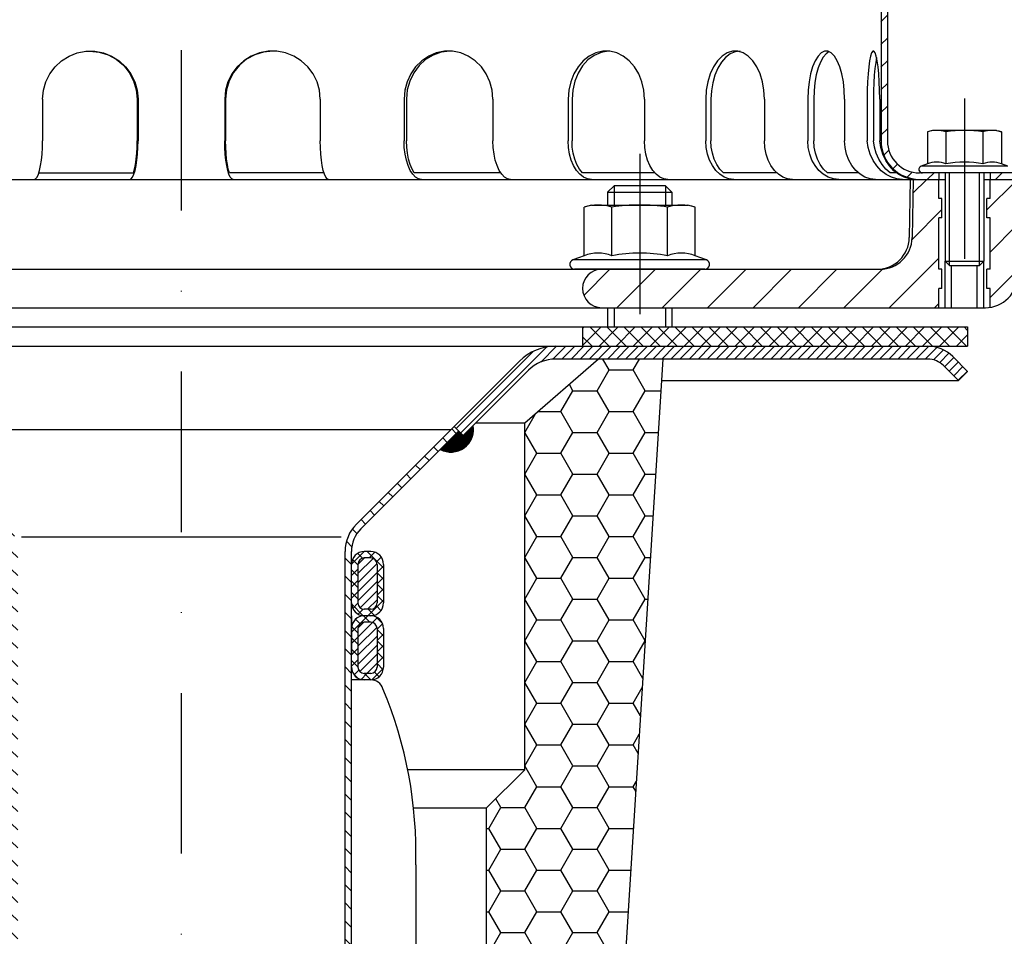
# Model space of a CAD drawing. Extents: x 0 to 3325, y 0 to 4825.
# Drawn here: x 1757 to 1911, y 4143 to 4286 of the extents above; entities that cross this region are included whole.
import ezdxf

# ---------------------------------------------------------------- set-up
doc = ezdxf.new("R2010")
doc.units = 0
doc.header["$LTSCALE"] = 50
doc.header["$MEASUREMENT"] = 0
doc.linetypes.add('STRICHPUNKT', pattern=[1, 0.5, -0.25, 0, -0.25])
for name, color, linetype in [('BEM', 7, 'Continuous'), ('HILF', 2, 'Continuous'), ('MITTEL', 2, 'STRICHPUNKT'), ('SCHRAFF', 7, 'Continuous'), ('STEMPEL', 3, 'Continuous')]:
    doc.layers.add(name, color=color, linetype=linetype)
doc.styles.get("Standard").update_dxf_attribs({"font": 'simplex.shx', "width": 0.8})
doc.dimstyles.get("Standard").update_dxf_attribs({"dimtxt": 0.18, "dimasz": 0.18, "dimexe": 0.18, "dimexo": 0.0625, "dimgap": 0.09, "dimtad": 0, "dimtih": 1, "dimtoh": 1, "dimdec": 4, "dimzin": 0, "dimdsep": 46, "dimtxsty": 'Standard', "dimcen": 0.09, "dimadec": 0, "dimazin": 0, "dimtfac": 1, "dimtdec": 4, "dimtofl": 0, "dimtmove": 0, "dimatfit": 3, "dimfxl": 0, "dimtolj": 1, "dimtzin": 0, "dimarcsym": 0})

# ---------------------------------------------------------------- blocks, each defined once
blk = doc.blocks.new('*D1')
at = {"layer": 'BEM', "color": 0, "linetype": 'ByBlock', "lineweight": -2, "transparency": 16777216}
for p, q in [((1915.16, 4235.26), (3151.61, 4235.26)), ((3141.61, 4200.26), (3141.61, 270.26)), ((3018.73, 235.26), (3151.61, 235.26))]:
    blk.add_line(p, q, dxfattribs=at)
at = {"layer": 'BEM', "color": 0, "transparency": 16777216}
for points in [[(3135.78, 4200.26), (3147.45, 4200.26), (3141.61, 4235.26)], [(3135.78, 270.26), (3147.45, 270.26), (3141.61, 235.26)]]:
    blk.add_solid(points, dxfattribs=at)
at = {"layer": 'Defpoints', "color": 0, "transparency": 16777216}
for p in [(1905.16, 4235.26), (3008.73, 235.26), (3141.61, 235.26)]:
    blk.add_point(p, dxfattribs=at)
at = {"layer": 'BEM', "color": 1, "transparency": 16777216, "insert": (3109.11, 2235.26), "char_height": 35, "attachment_point": 5, "rotation": 90}
blk.add_mtext('\\A1;4200', dxfattribs=at)
blk = doc.blocks.new('*D2')
at = {"layer": 'BEM', "color": 0, "linetype": 'ByBlock', "lineweight": -2, "transparency": 16777216}
for p, q in [((1782.66, 4367.76), (1782.66, 4442.94)), ((2982.66, 3582.37), (2982.66, 4442.94)), ((1817.66, 4432.94), (2947.66, 4432.94))]:
    blk.add_line(p, q, dxfattribs=at)
at = {"layer": 'BEM', "color": 0, "transparency": 16777216}
for points in [[(1817.66, 4438.78), (1817.66, 4427.11), (1782.66, 4432.94)], [(2947.66, 4438.78), (2947.66, 4427.11), (2982.66, 4432.94)]]:
    blk.add_solid(points, dxfattribs=at)
at = {"layer": 'Defpoints', "color": 0, "transparency": 16777216}
for p in [(2982.66, 4432.94), (1782.66, 4357.76), (2982.66, 3572.37)]:
    blk.add_point(p, dxfattribs=at)
at = {"layer": 'BEM', "color": 1, "transparency": 16777216, "insert": (2382.66, 4465.44), "char_height": 35, "attachment_point": 5}
blk.add_mtext('\\A1;1200', dxfattribs=at)
blk = doc.blocks.new('*D3')
at = {"layer": 'BEM', "color": 0, "linetype": 'ByBlock', "lineweight": -2, "transparency": 16777216}
for p, q in [((1650.16, 4235.26), (1562.5, 4235.26)), ((1572.5, 4200.26), (1572.5, 3670.26)), ((1772.66, 3635.26), (1562.5, 3635.26))]:
    blk.add_line(p, q, dxfattribs=at)
at = {"layer": 'BEM', "color": 0, "transparency": 16777216}
for points in [[(1566.67, 4200.26), (1578.33, 4200.26), (1572.5, 4235.26)], [(1566.67, 3670.26), (1578.33, 3670.26), (1572.5, 3635.26)]]:
    blk.add_solid(points, dxfattribs=at)
at = {"layer": 'Defpoints', "color": 0, "transparency": 16777216}
for p in [(1660.16, 4235.26), (1572.5, 3635.26), (1782.66, 3635.26)]:
    blk.add_point(p, dxfattribs=at)
at = {"layer": 'BEM', "color": 1, "transparency": 16777216, "insert": (1540, 3935.26), "char_height": 35, "attachment_point": 5, "rotation": 90}
blk.add_mtext('\\A1;600', dxfattribs=at)
blk = doc.blocks.new('*X14')
at = {"layer": 'SCHRAFF', "color": 0}
for p, q in [((153.2, 517.36), (154.37, 518.53)), ((156.9, 517.53), (157.9, 518.53)), ((160.44, 517.53), (161.44, 518.53)), ((163.97, 517.53), (164.97, 518.53)), ((167.51, 517.53), (168.51, 518.53)), ((171.05, 517.53), (172.05, 518.53)), ((174.58, 517.53), (175.58, 518.53)), ((178.12, 517.53), (179.12, 518.53)), ((181.65, 517.53), (182.65, 518.53)), ((185.19, 517.53), (186.19, 518.53)), ((188.72, 517.53), (189.72, 518.53)), ((192.26, 517.53), (193.26, 518.53)), ((195.79, 517.53), (196.79, 518.53)), ((199.33, 517.53), (200.33, 518.53)), ((202.87, 517.53), (203.87, 518.53)), ((206.4, 517.53), (207.4, 518.53)), ((210.09, 517.68), (212.39, 519.98)), ((213.66, 517.72), (214.48, 518.53)), ((217.03, 517.55), (219.51, 520.03)), ((220.86, 517.84), (221.62, 518.6)), ((224.08, 517.53), (225.08, 518.53)), ((227.61, 517.53), (228.62, 518.53)), ((232.65, 519.03), (233.65, 520.03)), ((236.19, 519.03), (237.19, 520.03)), ((239.72, 519.03), (240.72, 520.03)), ((242.14, 517.92), (242.85, 518.63)), ((246.17, 518.41), (246.88, 519.12)), ((248.83, 517.53), (249.83, 518.53)), ((252.36, 517.53), (253.36, 518.53)), ((257.39, 519.02), (258.15, 519.78)), ((259.47, 517.57), (260.43, 518.53)), ((262.97, 517.53), (263.97, 518.53)), ((266.51, 517.53), (267.51, 518.53)), ((270.04, 517.53), (271.04, 518.53)), ((273.58, 517.53), (274.58, 518.53)), ((277.11, 517.53), (278.11, 518.53)), ((280.65, 517.53), (281.65, 518.53)), ((284.18, 517.53), (285.18, 518.53)), ((287.72, 517.53), (288.72, 518.53)), ((291.25, 517.53), (292.25, 518.53)), ((294.79, 517.53), (295.79, 518.53)), ((298.33, 517.53), (299.33, 518.53)), ((301.86, 517.53), (302.86, 518.53)), ((305.4, 517.53), (306.4, 518.53)), ((308.93, 517.53), (309.93, 518.53)), ((312.47, 517.53), (313.47, 518.53)), ((315.82, 517.35), (316.61, 518.14)), ((145.21, 512.91), (147.99, 515.69)), ((318.17, 516.16), (318.91, 516.9)), ((320.41, 514.86), (321.14, 515.59)), ((322.64, 513.56), (323.37, 514.29)), ((324.87, 512.26), (325.6, 512.99)), ((327.11, 510.95), (327.84, 511.69)), ((136.73, 507.96), (139.51, 510.74)), ((329.34, 509.65), (330.07, 510.38)), ((331.57, 508.35), (332.3, 509.08)), ((333.81, 507.05), (334.54, 507.78)), ((336.04, 505.74), (336.77, 506.47)), ((128.24, 503.01), (131.02, 505.79)), ((338.27, 504.44), (339, 505.17)), ((340.5, 503.14), (341.24, 503.87)), ((342.46, 501.56), (343.17, 502.27)), ((124.53, 499.3), (126.03, 500.79)), ((343.46, 499.02), (344.33, 499.89)), ((124.48, 495.72), (125.48, 496.72)), ((343.48, 495.51), (344.48, 496.51)), ((124.48, 492.18), (125.48, 493.18)), ((343.48, 491.98), (344.48, 492.98)), ((124.48, 488.64), (125.48, 489.64)), ((343.48, 488.44), (344.48, 489.44)), ((124.48, 485.11), (125.48, 486.11)), ((343.48, 484.91), (344.48, 485.91)), ((124.48, 481.57), (125.48, 482.57)), ((343.48, 481.37), (344.48, 482.37)), ((124.48, 478.04), (125.48, 479.04)), ((343.48, 477.83), (344.48, 478.83)), ((124.48, 474.5), (125.48, 475.5)), ((343.48, 474.3), (344.48, 475.3)), ((124.48, 470.97), (125.48, 471.97)), ((343.48, 470.76), (344.48, 471.76)), ((124.48, 467.43), (125.48, 468.43)), ((343.48, 467.23), (344.48, 468.23)), ((124.48, 463.9), (125.48, 464.9)), ((343.48, 463.69), (344.48, 464.69)), ((124.48, 460.36), (125.48, 461.36)), ((343.48, 460.16), (344.48, 461.16)), ((124.48, 456.82), (125.48, 457.82)), ((343.48, 456.62), (344.48, 457.62)), ((124.48, 453.29), (125.48, 454.29)), ((343.48, 453.09), (344.48, 454.09)), ((124.48, 449.75), (125.48, 450.75)), ((343.48, 449.55), (344.48, 450.55)), ((124.48, 446.22), (125.48, 447.22)), ((343.48, 446.01), (344.48, 447.01)), ((124.48, 442.68), (125.48, 443.68)), ((343.48, 442.48), (344.48, 443.48)), ((124.48, 439.15), (125.48, 440.15)), ((343.48, 438.94), (344.48, 439.94)), ((124.48, 435.61), (125.48, 436.61)), ((343.48, 435.41), (344.48, 436.41)), ((121.18, 428.77), (125.24, 432.83)), ((343.91, 432.3), (344.7, 433.09)), ((106.79, 428.53), (107.79, 429.53)), ((110.33, 428.53), (111.33, 429.53)), ((113.87, 428.53), (114.87, 429.53)), ((117.4, 428.53), (118.4, 429.53)), ((345.34, 430.19), (346.05, 430.9)), ((347.54, 428.85), (348.34, 429.66)), ((350.75, 428.53), (351.75, 429.53)), ((361.35, 428.53), (362.35, 429.53))]:
    blk.add_line(p, q, dxfattribs=at)

msp = doc.modelspace()

# ---------------------------------------------------------------- hatches: boundary and pattern name
at = {"layer": 'SCHRAFF'}
h = msp.add_hatch(dxfattribs=at)
h.set_pattern_fill('_USER', color=256, scale=5, angle=45, style=0, pattern_type=0)
h.set_pattern_definition([(45, (1581.2364, 3731.5746), (-3.535534, 3.535534), [])])
h.paths.add_polyline_path([(1912.665, 4261.264), (1908.665, 4261.264), (1908.665, 4258.264), (1908.165, 4258.264), (1908.165, 4255.264), (1908.665, 4255.264), (1908.665, 4247.264), (1908.165, 4247.264), (1908.165, 4244.264), (1908.665, 4244.264), (1908.665, 4241.319, 0.3763798), (1912.925, 4246.351)])
h.paths.add_polyline_path([(1900.665, 4254.761), (1896.613, 4258.291), (1896.506, 4252.177, -0.4091108), (1891.507, 4247.264), (1848.165, 4247.264, 1), (1848.165, 4241.264), (1900.665, 4241.264), (1900.665, 4244.264), (1901.165, 4244.264), (1901.165, 4247.264), (1900.665, 4247.264)])
h.paths.add_polyline_path([(1900.665, 4254.761), (1900.665, 4255.264), (1901.165, 4255.264), (1901.165, 4258.264), (1900.665, 4258.264), (1900.665, 4261.264), (1896.665, 4261.264), (1896.613, 4258.291)])
h.paths.add_polyline_path([(1699.165, 4247.264), (1699.165, 4241.264), (1717.165, 4241.264, 1), (1717.165, 4247.264)])
h.paths.add_polyline_path([(1670.665, 4247.264, 1), (1670.665, 4241.264), (1686.165, 4241.264), (1686.165, 4247.264)])
h = msp.add_hatch(dxfattribs=at)
h.set_pattern_fill('NET', color=256, scale=15, angle=45, style=0)
h.set_pattern_definition([(45, (1534.2953, 3757.4226), (-1.325825, 1.325825), []), (135, (1534.2953, 3757.4226), (-1.325825, -1.325825), [])])
h.paths.add_polyline_path([(1905.165, 4238.264), (1879.984, 4238.264), (1881.991, 4235.264), (1898.947, 4235.264), (1905.165, 4235.264)])
h.paths.add_polyline_path([(1879.984, 4238.264), (1854.065, 4238.264), (1854.065, 4235.264), (1881.991, 4235.264)])
h.paths.add_polyline_path([(1854.065, 4238.264), (1845.165, 4238.264), (1845.165, 4235.264), (1854.065, 4235.264)])
h.paths.add_polyline_path([(1720.165, 4238.264), (1699.165, 4238.264), (1699.165, 4235.264), (1720.165, 4235.264)])
h.paths.add_polyline_path([(1686.165, 4238.264), (1660.165, 4238.264), (1660.165, 4235.264), (1686.165, 4235.264)])
h = msp.add_hatch(dxfattribs=at)
h.set_pattern_fill('_USER', color=256, angle=45, style=0, pattern_type=0)
h.set_pattern_definition([(45, (1552.7057, 3839.3609), (-0.7071068, 0.7071068), [])])
h.paths.add_polyline_path([(1872.665, 4235.264), (1840.978, 4235.264, 0.1989124), (1835.322, 4232.921), (1825.165, 4222.764), (1826.579, 4221.35), (1836.736, 4231.507, -0.1989124), (1840.978, 4233.264), (1872.665, 4233.264)])
h.paths.add_polyline_path([(1887.244, 4235.264), (1872.665, 4235.264), (1872.665, 4233.264), (1886.461, 4233.264)])
h.paths.add_polyline_path([(1898.947, 4235.264), (1887.244, 4235.264), (1886.461, 4233.264), (1898.947, 4233.264, -0.1989124), (1901.422, 4232.239), (1903.751, 4229.91), (1905.165, 4231.325), (1902.836, 4233.653, 0.1989124)])
h.paths.add_polyline_path([(1724.351, 4235.264), (1692.665, 4235.264), (1692.665, 4233.264), (1724.351, 4233.264, -0.1989124), (1728.594, 4231.507), (1738.738, 4221.362), (1740.152, 4222.776), (1730.008, 4232.921, 0.1989124)])
h.paths.add_polyline_path([(1692.665, 4235.264), (1666.382, 4235.264, 0.1989124), (1662.493, 4233.653), (1660.165, 4231.325), (1661.579, 4229.91), (1663.907, 4232.239, -0.1989124), (1666.382, 4233.264), (1692.665, 4233.264)])
h = msp.add_hatch(dxfattribs=at)
h.set_pattern_fill('HONEY', color=256, scale=30)
h.set_pattern_definition([(0, (1534.2953, 3757.4226), (5.625, 3.247595), [3.75, -7.5]), (120, (1534.2953, 3757.4226), (-5.625, 3.247595), [3.75, -7.5]), (60, (1534.2953, 3757.4226), (1e-15, 6.49519), [-7.5, 3.75])])
h.paths.add_polyline_path([(1857.665, 4233.264), (1847.665, 4233.264), (1836.165, 4223.264), (1836.165, 4169.264), (1830.165, 4163.264), (1830.165, 4097.264), (1824.973, 4090.203), (1825.565, 4073.264), (1827.165, 4073.264), (1844.846, 4073.264, 0.3960475), (1847.841, 4076.077)])
h.paths.add_polyline_path([(1729.165, 4223.264), (1717.665, 4233.264), (1707.665, 4233.264), (1717.489, 4076.077, 0.3960475), (1720.483, 4073.264), (1739.765, 4073.264), (1740.356, 4090.203), (1735.165, 4097.264), (1735.165, 4163.264), (1729.165, 4169.264)])
h = msp.add_hatch(dxfattribs=at)
h.set_pattern_fill('ANSI31', color=256, scale=0.1)
h.set_pattern_definition([(45, (1552.705674, 3839.360913), (-0.00883883476, 0.00883883476), [])])
h.paths.add_polyline_path([(1742.329, 4219.185), (1739.445, 4222.069), (1738.738, 4221.362), (1737.22, 4222.881, 0.6282024)])
h.paths.add_polyline_path([(1828.11, 4222.881), (1826.579, 4221.35), (1825.872, 4222.057), (1823, 4219.185, 0.6282024)])
h = msp.add_hatch(dxfattribs=at)
h.set_pattern_fill('_USER', color=256, scale=2, angle=135, pattern_type=0)
h.set_pattern_definition([(135, (0, 0), (-1.4142136, -1.4142136), [])])
edge = h.paths.add_edge_path()
edge.add_arc((1814.165, 4203.279), 5, 135, 180, ccw=False)
edge.add_line((1810.629, 4206.814), (1825.872, 4222.057))
edge.add_line((1825.872, 4222.057), (1825.165, 4222.764))
edge.add_line((1825.165, 4222.764), (1809.922, 4207.521))
edge.add_arc((1814.165, 4203.279), 6, 135, 180)
edge.add_line((1808.165, 4203.279), (1808.165, 4066.985))
edge.add_spline(control_points=[(1808.165, 4066.985), (1808.498, 4067.172), (1808.831, 4067.361), (1809.165, 4067.55)], knot_values=[0, 0, 0, 0, 1.0688309, 1.0688309, 1.0688309, 1.0688309], degree=3, periodic=0)
edge.add_line((1809.165, 4067.55), (1809.165, 4203.279))
edge = h.paths.add_edge_path()
edge.add_spline(control_points=[(1756.165, 4067.55), (1756.498, 4067.738), (1756.831, 4067.927), (1757.165, 4068.115)], knot_values=[55.5792053, 55.5792053, 55.5792053, 55.5792053, 56.6480362, 56.6480362, 56.6480362, 56.6480362], degree=3, periodic=0)
edge.add_line((1757.165, 4068.115), (1757.165, 4203.279))
edge.add_arc((1751.165, 4203.279), 6, 0, 45)
edge.add_line((1755.407, 4207.521), (1740.152, 4222.776))
edge.add_line((1740.152, 4222.776), (1739.445, 4222.069))
edge.add_line((1739.445, 4222.069), (1754.7, 4206.814))
edge.add_arc((1751.165, 4203.279), 5, 0, 45, ccw=False)
edge.add_line((1756.165, 4203.279), (1756.165, 4067.55))
h = msp.add_hatch(dxfattribs=at)
h.set_pattern_fill('NET', color=256, scale=10, angle=45, style=0)
h.set_pattern_definition([(45, (1561.2389, 3735.9333), (-0.8838835, 0.8838835), []), (135, (1561.2389, 3735.9333), (-0.8838835, -0.8838835), [])])
h.paths.add_polyline_path([(1814.165, 4201.265, 0.4142136), (1812.165, 4203.265), (1811.165, 4203.265, 0.4142136), (1809.165, 4201.265), (1809.165, 4195.265, 0.4142136), (1811.165, 4193.265), (1812.165, 4193.265, 0.4142136), (1814.165, 4195.265)])
h.paths.add_polyline_path([(1813.165, 4195.265, -0.4142136), (1812.165, 4194.265), (1811.165, 4194.265, -0.4142136), (1810.165, 4195.265), (1810.165, 4201.265, -0.4142136), (1811.165, 4202.265), (1812.165, 4202.265, -0.4142136), (1813.165, 4201.265)], flags=16)
h.paths.add_polyline_path([(1814.165, 4191.265, 0.4142136), (1812.165, 4193.265), (1811.165, 4193.265, 0.4142136), (1809.165, 4191.265), (1809.165, 4185.265, 0.4142136), (1811.165, 4183.265), (1812.165, 4183.265, 0.4142136), (1814.165, 4185.265)])
h.paths.add_polyline_path([(1813.165, 4185.265, -0.4142136), (1812.165, 4184.265), (1811.165, 4184.265, -0.4142136), (1810.165, 4185.265), (1810.165, 4191.265, -0.4142136), (1811.165, 4192.265), (1812.165, 4192.265, -0.4142136), (1813.165, 4191.265)], flags=16)
h = msp.add_hatch(dxfattribs=at)
h.set_pattern_fill('_USER', color=256, angle=45, style=0, pattern_type=0)
h.set_pattern_definition([(45, (1561.2389, 3735.9333), (-0.7071068, 0.7071068), [])])
h.paths.add_polyline_path([(1810.165, 4185.265, 0.4142136), (1811.165, 4184.265), (1812.165, 4184.265, 0.4142136), (1813.165, 4185.265), (1813.165, 4191.265, 0.4142136), (1812.165, 4192.265), (1811.165, 4192.265, 0.4142136), (1810.165, 4191.265)])
h.paths.add_polyline_path([(1810.165, 4195.265, 0.4142136), (1811.165, 4194.265), (1812.165, 4194.265, 0.4142136), (1813.165, 4195.265), (1813.165, 4201.265, 0.4142136), (1812.165, 4202.265), (1811.165, 4202.265, 0.4142136), (1810.165, 4201.265)])

# ---------------------------------------------------------------- linework, layer by layer
at = {"extrusion": (6.12303e-17, 1, 0)}
msp.add_point((1854.065, 4247.264), dxfattribs=at)
at = {"layer": 'HILF'}
for p, q in [((1902.315, 4247.864), (1902.315, 4262.264)), ((1907.015, 4247.864), (1907.015, 4262.264)), ((1850.065, 4260.264), (1850.065, 4257.264)), ((1858.065, 4260.264), (1858.065, 4257.264)), ((1901.665, 4241.264), (1901.665, 4248.514)), ((1907.665, 4241.264), (1907.665, 4248.514)), ((1850.065, 4241.264), (1850.065, 4238.264)), ((1858.065, 4241.264), (1858.065, 4238.264)), ((1757.777, 4205.575), (1807.552, 4205.575))]:
    msp.add_line(p, q, dxfattribs=at)
for centre, radius, start, end in [((1900.335, 4260.123), 3.841, 67.92595, 112.07405), ((1904.665, 4249.023), 14.941, 78.85963, 101.14037), ((1908.995, 4260.121), 3.842, 67.93247, 112.06753), ((1847.57, 4244.015), 5.761, 67.92595, 112.07405), ((1854.065, 4227.365), 22.411, 78.85963, 101.14037), ((1860.56, 4244.015), 5.761, 67.92595, 112.07405)]:
    msp.add_arc(centre, radius, start, end, dxfattribs=at)
at = {"layer": 'MITTEL'}
for p, q in [((1782.665, 3905.696), (1782.665, 4357.764)), ((1904.665, 4273.864), (1904.665, 4241.264)), ((1854.065, 4265.264), (1854.065, 4230.264))]:
    msp.add_line(p, q, dxfattribs=at)
at = {"layer": 'SCHRAFF'}
msp.add_arc((1824.665, 4222.264), 3.5, 241.60155, 10.1501, dxfattribs=at)
at = {"layer": 'STEMPEL'}
for p, q in [((1891.665, 4331.264), (1891.665, 4267.264)), ((1892.665, 4331.264), (1892.665, 4267.264)), ((1761.035, 4273.764), (1761.035, 4267.264)), ((1775.776, 4273.764), (1775.776, 4267.264)), ((1775.907, 4273.764), (1775.907, 4267.264)), ((1789.423, 4273.764), (1789.423, 4267.264)), ((1789.553, 4273.764), (1789.553, 4267.264)), ((1804.294, 4273.764), (1804.294, 4267.264)), ((1817.349, 4273.764), (1817.349, 4267.264)), ((1817.733, 4273.764), (1817.733, 4267.264)), ((1831.207, 4273.764), (1831.207, 4267.264)), ((1842.912, 4273.764), (1842.912, 4267.264)), ((1843.523, 4273.764), (1843.523, 4267.264)), ((1854.813, 4273.764), (1854.813, 4267.264)), ((1864.37, 4273.764), (1864.37, 4267.264)), ((1865.165, 4273.764), (1865.165, 4267.264)), ((1873.501, 4273.764), (1873.501, 4267.264)), ((1880.259, 4273.764), (1880.259, 4267.264)), ((1881.185, 4273.764), (1881.185, 4267.264)), ((1885.999, 4273.764), (1885.999, 4267.264)), ((1889.497, 4273.764), (1889.497, 4267.264)), ((1890.491, 4273.764), (1890.491, 4267.264)), ((1891.455, 4273.764), (1891.455, 4267.264)), ((1899.665, 4268.864), (1898.891, 4268.657)), ((1898.891, 4268.657), (1898.891, 4263.682)), ((1909.665, 4268.864), (1899.665, 4268.864)), ((1901.778, 4268.657), (1901.778, 4263.682)), ((1907.551, 4268.657), (1907.551, 4263.682)), ((1909.665, 4268.864), (1910.438, 4268.657)), ((1910.438, 4268.657), (1910.438, 4263.682)), ((1898.891, 4263.682), (1897.927, 4263.331)), ((1911.403, 4263.331), (1897.927, 4263.331)), ((1911.403, 4263.331), (1910.438, 4263.682)), ((1760.449, 4262.264), (1775.19, 4262.264)), ((1804.881, 4262.264), (1790.14, 4262.264)), ((1832.425, 4262.264), (1818.95, 4262.264)), ((1856.473, 4262.264), (1845.161, 4262.264)), ((1875.453, 4262.264), (1867.116, 4262.264)), ((1888.153, 4262.264), (1883.338, 4262.264)), ((1894.076, 4262.264), (1893.111, 4262.264)), ((1912.665, 4262.264), (1897.665, 4262.264)), ((1911.215, 4262.264), (1898.115, 4262.264)), ((1900.665, 4262.264), (1900.665, 4261.264)), ((1901.665, 4262.264), (1901.665, 4248.514)), ((1907.665, 4262.264), (1907.665, 4248.514)), ((1908.665, 4262.264), (1908.665, 4261.264)), ((1652.665, 4261.264), (1901.665, 4261.264)), ((1850.065, 4260.264), (1849.065, 4259.264)), ((1858.065, 4260.264), (1850.065, 4260.264)), ((1859.065, 4259.264), (1858.065, 4260.264)), ((1896.225, 4261.264), (1896.067, 4252.177)), ((1896.665, 4261.264), (1896.506, 4252.177)), ((1900.665, 4258.264), (1900.665, 4261.264)), ((1907.665, 4261.264), (1912.665, 4261.264)), ((1908.665, 4258.264), (1908.665, 4261.264)), ((1849.065, 4259.264), (1849.065, 4257.264)), ((1849.065, 4259.264), (1859.065, 4259.264)), ((1859.065, 4259.264), (1859.065, 4257.264)), ((1846.565, 4257.264), (1845.404, 4256.953)), ((1845.404, 4249.354), (1845.404, 4256.953)), ((1846.565, 4257.264), (1861.565, 4257.264)), ((1849.735, 4249.354), (1849.735, 4256.953)), ((1858.395, 4249.354), (1858.395, 4256.953)), ((1862.725, 4256.953), (1861.565, 4257.264)), ((1862.725, 4249.354), (1862.725, 4256.953)), ((1901.165, 4258.264), (1900.665, 4258.264)), ((1901.165, 4255.264), (1901.165, 4258.264)), ((1908.165, 4255.264), (1908.165, 4258.264)), ((1908.665, 4258.264), (1908.165, 4258.264)), ((1901.165, 4255.264), (1900.665, 4255.264)), ((1900.665, 4247.264), (1900.665, 4255.264)), ((1908.665, 4255.264), (1908.165, 4255.264)), ((1908.665, 4247.264), (1908.665, 4255.264)), ((1845.404, 4249.354), (1843.658, 4248.719)), ((1864.471, 4248.719), (1862.725, 4249.354)), ((1864.471, 4248.719), (1843.658, 4248.719)), ((1901.665, 4248.514), (1902.315, 4247.864)), ((1901.665, 4248.514), (1907.665, 4248.514)), ((1902.315, 4247.864), (1907.015, 4247.864)), ((1902.665, 4241.264), (1902.665, 4247.864)), ((1906.665, 4241.264), (1906.665, 4247.864)), ((1907.015, 4247.864), (1907.665, 4248.514)), ((1670.665, 4247.264), (1891.507, 4247.264)), ((1864.215, 4247.264), (1843.915, 4247.264)), ((1901.165, 4247.264), (1900.665, 4247.264)), ((1901.165, 4244.264), (1901.165, 4247.264)), ((1908.165, 4244.264), (1908.165, 4247.264)), ((1908.665, 4247.264), (1908.165, 4247.264)), ((1901.165, 4244.264), (1900.665, 4244.264)), ((1900.665, 4241.264), (1900.665, 4244.264)), ((1908.665, 4244.264), (1908.165, 4244.264)), ((1908.665, 4241.264), (1908.665, 4244.264)), ((1697.665, 4241.264), (1907.926, 4241.264)), ((1849.065, 4241.264), (1849.065, 4238.264)), ((1859.065, 4241.264), (1859.065, 4238.264)), ((1697.665, 4238.264), (1905.165, 4238.264)), ((1845.165, 4238.264), (1845.165, 4235.264)), ((1905.165, 4238.264), (1905.165, 4235.264)), ((1660.165, 4235.264), (1905.165, 4235.264)), ((1835.322, 4232.921), (1809.922, 4207.521)), ((1847.665, 4233.264), (1836.165, 4223.264)), ((1898.947, 4233.264), (1840.978, 4233.264)), ((1857.665, 4233.264), (1847.841, 4076.077)), ((1905.165, 4231.325), (1902.836, 4233.653)), ((1836.736, 4231.507), (1826.579, 4221.35)), ((1903.751, 4229.91), (1901.422, 4232.239)), ((1905.165, 4231.325), (1903.751, 4229.91)), ((1857.455, 4229.91), (1903.751, 4229.91)), ((1836.165, 4223.264), (1828.493, 4223.264)), ((1836.165, 4169.264), (1836.165, 4223.264)), ((1740.665, 4222.264), (1824.665, 4222.264)), ((1825.884, 4222.069), (1810.629, 4206.814)), ((1825.165, 4222.764), (1826.579, 4221.35)), ((1808.165, 4066.985), (1808.165, 4203.279)), ((1809.165, 4013.264), (1809.165, 4203.279)), ((1812.165, 4203.265), (1811.165, 4203.265)), ((1812.165, 4202.265), (1811.165, 4202.265)), ((1812.165, 4194.265), (1811.165, 4194.265)), ((1812.165, 4193.265), (1811.165, 4193.265)), ((1812.165, 4192.265), (1811.165, 4192.265)), ((1812.165, 4184.265), (1811.165, 4184.265)), ((1812.165, 4183.265), (1809.107, 4183.265)), ((1812.165, 4183.265), (1811.165, 4183.265)), ((1836.165, 4169.264), (1817.931, 4169.264)), ((1830.165, 4163.264), (1836.165, 4169.264)), ((1830.165, 4163.264), (1818.84, 4163.264)), ((1830.165, 4163.264), (1830.165, 4097.264)), ((1819.165, 4154.436), (1819.165, 4063.681))]:
    msp.add_line(p, q, dxfattribs=at)
at = {"layer": 'STEMPEL', "linetype": 'Continuous'}
for p, q in [((1810.165, 4201.265), (1810.165, 4195.265)), ((1813.165, 4201.265), (1813.165, 4195.265)), ((1814.165, 4201.265), (1814.165, 4195.265)), ((1809.165, 4193.265), (1809.165, 4187.265)), ((1810.165, 4191.265), (1810.165, 4185.265)), ((1813.165, 4191.265), (1813.165, 4185.265)), ((1814.165, 4191.265), (1814.165, 4185.265))]:
    msp.add_line(p, q, dxfattribs=at)
at = {"layer": 'STEMPEL', "extrusion": (0, 0, -1), "flags": 128}
for points in [[(-1761.035, 4273.764), (-1761.162, 4275.142), (-1761.537, 4276.473), (-1762.149, 4277.712), (-1762.976, 4278.817), (-1763.99, 4279.749), (-1765.157, 4280.478), (-1766.436, 4280.978), (-1767.785, 4281.232), (-1769.157, 4281.232), (-1770.506, 4280.978), (-1771.786, 4280.478), (-1772.952, 4279.749), (-1773.966, 4278.817), (-1774.793, 4277.712), (-1775.405, 4276.473), (-1775.78, 4275.142), (-1775.907, 4273.764)], [(-1768.406, 4281.264), (-1769.847, 4281.108), (-1771.231, 4280.674), (-1772.505, 4279.977), (-1773.621, 4279.044), (-1774.537, 4277.91), (-1775.216, 4276.619), (-1775.635, 4275.219), (-1775.776, 4273.764)], [(-1790.734, 4261.264), (-1790.506, 4261.355), (-1790.286, 4261.626), (-1790.078, 4262.068), (-1789.891, 4262.668), (-1789.729, 4263.407), (-1789.598, 4264.264), (-1789.502, 4265.212), (-1789.442, 4266.222), (-1789.423, 4267.264)], [(-1790.14, 4262.264), (-1789.971, 4262.873), (-1789.826, 4263.601), (-1789.709, 4264.427), (-1789.623, 4265.329), (-1789.571, 4266.283), (-1789.553, 4267.264)], [(-1805.606, 4261.264), (-1805.378, 4261.355), (-1805.157, 4261.626), (-1804.95, 4262.068), (-1804.763, 4262.668), (-1804.601, 4263.407), (-1804.47, 4264.264), (-1804.373, 4265.212), (-1804.314, 4266.222), (-1804.294, 4267.264)], [(-1820.072, 4261.264), (-1819.599, 4261.355), (-1819.141, 4261.626), (-1818.71, 4262.068), (-1818.322, 4262.668), (-1817.986, 4263.407), (-1817.714, 4264.264), (-1817.513, 4265.212), (-1817.391, 4266.222), (-1817.349, 4267.264)], [(-1818.95, 4262.264), (-1818.6, 4262.873), (-1818.299, 4263.601), (-1818.056, 4264.427), (-1817.878, 4265.329), (-1817.769, 4266.283), (-1817.733, 4267.264)], [(-1833.93, 4261.264), (-1833.457, 4261.355), (-1832.999, 4261.626), (-1832.569, 4262.068), (-1832.18, 4262.668), (-1831.844, 4263.407), (-1831.572, 4264.264), (-1831.372, 4265.212), (-1831.249, 4266.222), (-1831.207, 4267.264)], [(-1846.575, 4261.264), (-1845.939, 4261.355), (-1845.322, 4261.626), (-1844.744, 4262.068), (-1844.221, 4262.668), (-1843.769, 4263.407), (-1843.403, 4264.264), (-1843.133, 4265.212), (-1842.968, 4266.222), (-1842.912, 4267.264)], [(-1845.161, 4262.264), (-1844.689, 4262.873), (-1844.284, 4263.601), (-1843.958, 4264.427), (-1843.718, 4265.329), (-1843.572, 4266.283), (-1843.523, 4267.264)], [(-1858.475, 4261.264), (-1857.839, 4261.355), (-1857.223, 4261.626), (-1856.644, 4262.068), (-1856.121, 4262.668), (-1855.67, 4263.407), (-1855.303, 4264.264), (-1855.034, 4265.212), (-1854.868, 4266.222), (-1854.813, 4267.264)], [(-1868.733, 4261.264), (-1867.976, 4261.355), (-1867.241, 4261.626), (-1866.551, 4262.068), (-1865.928, 4262.668), (-1865.391, 4263.407), (-1864.954, 4264.264), (-1864.633, 4265.212), (-1864.436, 4266.222), (-1864.37, 4267.264)], [(-1867.116, 4262.264), (-1866.554, 4262.873), (-1866.073, 4263.601), (-1865.684, 4264.427), (-1865.398, 4265.329), (-1865.224, 4266.283), (-1865.165, 4267.264)], [(-1877.865, 4261.264), (-1877.107, 4261.355), (-1876.372, 4261.626), (-1875.683, 4262.068), (-1875.06, 4262.668), (-1874.522, 4263.407), (-1874.086, 4264.264), (-1873.764, 4265.212), (-1873.567, 4266.222), (-1873.501, 4267.264)], [(-1885.074, 4261.264), (-1884.238, 4261.355), (-1883.427, 4261.626), (-1882.667, 4262.068), (-1881.979, 4262.668), (-1881.385, 4263.407), (-1880.904, 4264.264), (-1880.549, 4265.212), (-1880.332, 4266.222), (-1880.259, 4267.264)], [(-1883.338, 4262.264), (-1882.718, 4262.873), (-1882.187, 4263.601), (-1881.757, 4264.427), (-1881.442, 4265.329), (-1881.25, 4266.283), (-1881.185, 4267.264)], [(-1890.814, 4261.264), (-1889.978, 4261.355), (-1889.167, 4261.626), (-1888.407, 4262.068), (-1887.719, 4262.668), (-1887.126, 4263.407), (-1886.644, 4264.264), (-1886.289, 4265.212), (-1886.072, 4266.222), (-1885.999, 4267.264)], [(-1895.003, 4261.264), (-1894.145, 4261.33), (-1893.292, 4261.583), (-1892.472, 4262.014), (-1891.709, 4262.61), (-1891.027, 4263.352), (-1890.45, 4264.217), (-1889.993, 4265.178), (-1889.672, 4266.204), (-1889.497, 4267.264)], [(-1893.111, 4262.264), (-1892.435, 4262.874), (-1891.835, 4263.601), (-1891.329, 4264.427), (-1890.929, 4265.329), (-1890.648, 4266.283), (-1890.491, 4267.264)], [(-1896.961, 4261.264), (-1896.103, 4261.33), (-1895.25, 4261.583), (-1894.429, 4262.014), (-1893.666, 4262.61), (-1892.985, 4263.352), (-1892.407, 4264.217), (-1891.951, 4265.178), (-1891.63, 4266.204), (-1891.455, 4267.264)]]:
    msp.add_lwpolyline(points, dxfattribs=at)
at = {"layer": 'STEMPEL', "flags": 128}
for points in [[(1804.294, 4273.764), (1804.168, 4275.142), (1803.792, 4276.473), (1803.18, 4277.712), (1802.354, 4278.817), (1801.339, 4279.749), (1800.173, 4280.478), (1798.893, 4280.978), (1797.544, 4281.232), (1796.172, 4281.232), (1794.823, 4280.978), (1793.544, 4280.478), (1792.377, 4279.749), (1791.363, 4278.817), (1790.536, 4277.712), (1789.925, 4276.473), (1789.549, 4275.142), (1789.423, 4273.764)], [(1796.924, 4281.264), (1795.482, 4281.108), (1794.098, 4280.674), (1792.824, 4279.977), (1791.708, 4279.044), (1790.793, 4277.91), (1790.113, 4276.619), (1789.695, 4275.219), (1789.553, 4273.764)], [(1831.207, 4273.764), (1831.089, 4275.142), (1830.74, 4276.473), (1830.17, 4277.712), (1829.399, 4278.817), (1828.454, 4279.749), (1827.367, 4280.478), (1826.175, 4280.978), (1824.918, 4281.232), (1823.639, 4281.232), (1822.382, 4280.978), (1821.19, 4280.478), (1820.103, 4279.749), (1819.158, 4278.817), (1818.387, 4277.712), (1817.817, 4276.473), (1817.467, 4275.142), (1817.349, 4273.764)], [(1824.47, 4281.261), (1823.146, 4281.082), (1821.878, 4280.632), (1820.713, 4279.927), (1819.695, 4278.993), (1818.861, 4277.866), (1818.242, 4276.586), (1817.861, 4275.202), (1817.733, 4273.764)], [(1854.813, 4273.764), (1854.711, 4275.142), (1854.411, 4276.473), (1853.921, 4277.712), (1853.26, 4278.817), (1852.448, 4279.749), (1851.515, 4280.478), (1850.491, 4280.978), (1849.411, 4281.232), (1848.313, 4281.232), (1847.234, 4280.978), (1846.21, 4280.478), (1845.277, 4279.749), (1844.465, 4278.817), (1843.804, 4277.712), (1843.314, 4276.473), (1843.014, 4275.142), (1842.912, 4273.764)], [(1849.168, 4281.254), (1848.051, 4281.047), (1846.986, 4280.577), (1846.01, 4279.863), (1845.159, 4278.929), (1844.463, 4277.81), (1843.947, 4276.545), (1843.63, 4275.18), (1843.523, 4273.764)], [(1873.501, 4273.764), (1873.423, 4275.142), (1873.193, 4276.473), (1872.817, 4277.712), (1872.309, 4278.817), (1871.687, 4279.749), (1870.97, 4280.478), (1870.185, 4280.978), (1869.357, 4281.232), (1868.514, 4281.232), (1867.686, 4280.978), (1866.9, 4280.478), (1866.184, 4279.749), (1865.561, 4278.817), (1865.053, 4277.712), (1864.678, 4276.473), (1864.447, 4275.142), (1864.37, 4273.764)], [(1869.731, 4281.264), (1868.938, 4281.15), (1868.169, 4280.812), (1867.448, 4280.259), (1866.796, 4279.509), (1866.233, 4278.585), (1865.777, 4277.514), (1865.44, 4276.329), (1865.234, 4275.066), (1865.165, 4273.764)], [(1885.999, 4273.764), (1885.95, 4275.142), (1885.805, 4276.473), (1885.569, 4277.712), (1885.25, 4278.817), (1884.859, 4279.749), (1884.408, 4280.478), (1883.914, 4280.978), (1883.394, 4281.232), (1882.864, 4281.232), (1882.343, 4280.978), (1881.85, 4280.478), (1881.399, 4279.749), (1881.008, 4278.817), (1880.689, 4277.712), (1880.453, 4276.473), (1880.308, 4275.142), (1880.259, 4273.764)], [(1883.592, 4281.166), (1883.103, 4280.839), (1882.643, 4280.294), (1882.227, 4279.547), (1881.868, 4278.621), (1881.576, 4277.544), (1881.361, 4276.351), (1881.229, 4275.078), (1881.185, 4273.764)], [(1891.455, 4273.764), (1891.438, 4275.142), (1891.389, 4276.473), (1891.308, 4277.712), (1891.2, 4278.817), (1891.066, 4279.749), (1890.912, 4280.478), (1890.744, 4280.978), (1890.566, 4281.232), (1890.386, 4281.232), (1890.208, 4280.978), (1890.04, 4280.478), (1889.886, 4279.749), (1889.753, 4278.817), (1889.644, 4277.712), (1889.563, 4276.473), (1889.514, 4275.142), (1889.497, 4273.764)], [(1890.973, 4280.226), (1890.835, 4279.474), (1890.716, 4278.551), (1890.62, 4277.485), (1890.549, 4276.308), (1890.506, 4275.055), (1890.491, 4273.764)], [(1759.724, 4261.264), (1759.951, 4261.355), (1760.172, 4261.626), (1760.379, 4262.068), (1760.567, 4262.668), (1760.728, 4263.407), (1760.86, 4264.264), (1760.956, 4265.212), (1761.015, 4266.222), (1761.035, 4267.264)], [(1774.595, 4261.264), (1774.823, 4261.355), (1775.044, 4261.626), (1775.251, 4262.068), (1775.438, 4262.668), (1775.6, 4263.407), (1775.731, 4264.264), (1775.828, 4265.212), (1775.887, 4266.222), (1775.907, 4267.264)], [(1775.19, 4262.264), (1775.358, 4262.873), (1775.503, 4263.601), (1775.62, 4264.427), (1775.706, 4265.329), (1775.758, 4266.283), (1775.776, 4267.264)]]:
    msp.add_lwpolyline(points, dxfattribs=at)
at = {"layer": 'STEMPEL'}
for centre, radius, start, end in [((1900.335, 4263.734), 5.13, 73.65711, 106.34289), ((1904.665, 4248.657), 20.207, 81.78679, 98.21321), ((1908.995, 4263.734), 5.13, 73.65711, 106.34289), ((1897.665, 4267.264), 6, 180, 270), ((1897.665, 4267.264), 5, 180, 270), ((1898.115, 4262.814), 0.55, 110, 270), ((1847.57, 4249.57), 7.694, 73.65711, 106.34289), ((1854.065, 4226.953), 30.311, 81.78679, 98.21321), ((1860.56, 4249.57), 7.694, 73.65711, 106.34289), ((1891.067, 4252.264), 5, 270, 359), ((1891.507, 4252.264), 5, 270, 359), ((1843.915, 4248.014), 0.75, 110, 270), ((1864.215, 4248.014), 0.75, 270, 70), ((1848.165, 4244.264), 3, 90, 270), ((1907.926, 4246.264), 5, 270, 1), ((1840.978, 4227.264), 8, 90, 135), ((1898.947, 4229.764), 5.5, 45, 90), ((1840.978, 4227.264), 6, 90, 135), ((1898.947, 4229.764), 3.5, 45, 90), ((1814.165, 4203.279), 6, 135, 180), ((1814.165, 4203.279), 5, 135, 180), ((1811.165, 4201.265), 2, 90, 180), ((1812.165, 4201.265), 2, 0, 90), ((1811.165, 4201.265), 1, 90, 180), ((1812.165, 4201.265), 1, 0, 90), ((1811.165, 4195.265), 2, 180, 270), ((1811.165, 4195.265), 1, 180, 270), ((1812.165, 4195.265), 1, 270, 0), ((1812.165, 4195.265), 2, 270, 0), ((1811.165, 4191.265), 2, 90, 180), ((1812.165, 4191.265), 2, 0, 90), ((1811.165, 4191.265), 1, 90, 180), ((1812.165, 4191.265), 1, 0, 90), ((1811.165, 4185.265), 2, 180, 270), ((1811.165, 4185.265), 1, 180, 270), ((1812.165, 4185.265), 2, 270, 0), ((1812.165, 4185.265), 1, 270, 0), ((1812.165, 4181.265), 2, 18.01518, 90), ((1753.524, 4156.441), 65.672, 358.25033, 22.79436)]:
    msp.add_arc(centre, radius, start, end, dxfattribs=at)

# ---------------------------------------------------------------- block references
at = {"layer": 'SCHRAFF', "linetype": 'Continuous'}
msp.add_blockref('*X14', (1548.18, 3832.736), dxfattribs=at)

# ---------------------------------------------------------------- dimensions: what is measured, and where the dimension line sits
at = {"layer": 'BEM'}
dim = msp.add_linear_dim(base=(2982.665, 4432.942), p1=(1782.665, 4357.764), p2=(2982.665, 3572.375), dimstyle='Standard', override={"dimscale": 10, "dimtxt": 3.5, "dimasz": 3.5, "dimexe": 1, "dimexo": 1, "dimgap": 1.5, "dimtad": 1, "dimtih": 0, "dimtoh": 0, "dimdec": 2, "dimzin": 8, "dimcen": 1.5, "dimclrt": 1, "dimadec": 2, "dimazin": 2, "dimtfac": 0.514286, "dimtdec": 2, "dimtofl": 1, "dimtzin": 8, "dimarcsym": 1}, dxfattribs=at)
dim.commit()
dim.dimension.update_dxf_attribs({"geometry": '*D2', "text_midpoint": (2382.665, 4465.442)})
dim = msp.add_linear_dim(base=(1572.5, 3635.264), p1=(1660.165, 4235.264), p2=(1782.665, 3635.264), angle=90, dimstyle='Standard', override={"dimscale": 10, "dimtxt": 3.5, "dimasz": 3.5, "dimexe": 1, "dimexo": 1, "dimgap": 1.5, "dimtad": 1, "dimtih": 0, "dimtoh": 0, "dimdec": 2, "dimzin": 8, "dimcen": 1.5, "dimclrt": 1, "dimadec": 2, "dimazin": 2, "dimtfac": 0.514286, "dimtdec": 2, "dimtofl": 1, "dimtzin": 8, "dimarcsym": 1}, dxfattribs=at)
dim.commit()
dim.dimension.update_dxf_attribs({"geometry": '*D3', "text_midpoint": (1540, 3935.264)})
dim = msp.add_linear_dim(base=(3141.614, 235.264), p1=(1905.165, 4235.264), p2=(3008.727, 235.264), angle=90, text='4200', dimstyle='Standard', override={"dimscale": 10, "dimtxt": 3.5, "dimasz": 3.5, "dimexe": 1, "dimexo": 1, "dimgap": 1.5, "dimtad": 1, "dimtih": 0, "dimtoh": 0, "dimdec": 2, "dimzin": 8, "dimcen": 1.5, "dimclrt": 1, "dimadec": 2, "dimazin": 2, "dimtfac": 0.514286, "dimtdec": 2, "dimtofl": 1, "dimtzin": 8, "dimarcsym": 1}, dxfattribs=at)
dim.commit()
dim.dimension.update_dxf_attribs({"geometry": '*D1', "text_midpoint": (3109.114, 2235.264)})

doc.saveas('drawing.dxf')
